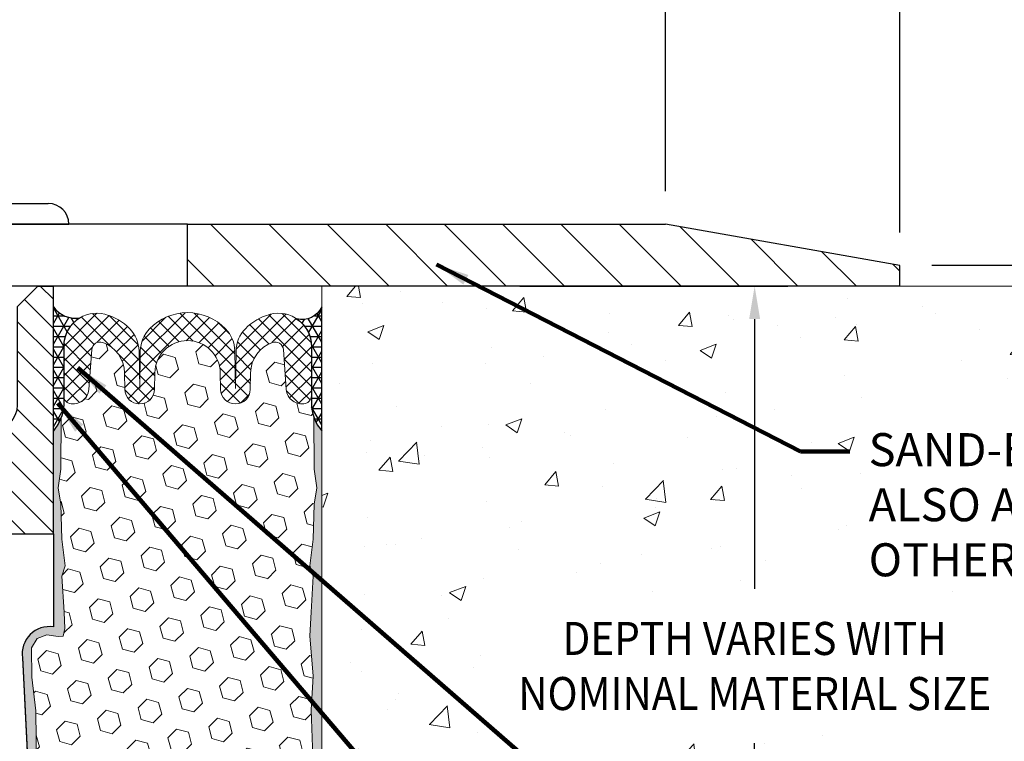
# Model space of a CAD drawing. Extents: x 3254 to 3899, y 1719 to 1977.
# Drawn here: x 3880 to 3886, y 1734 to 1738 of the extents above; entities that cross this region are included whole.
import ezdxf

# ---------------------------------------------------------------- set-up
doc = ezdxf.new("R2010")
doc.units = 0
doc.header["$LTSCALE"] = 5
doc.header["$MEASUREMENT"] = 0
doc.linetypes.add('PHANTOMX2', pattern=[5, 2.5, -0.5, 0.5, -0.5, 0.5, -0.5])
doc.layers.get('DEFPOINTS').update_dxf_attribs({"linetype": 'CONTINUOUS'})
for name, color, linetype, lineweight in [('CONCRETE - H', 130, 'CONTINUOUS', 9), ('CONCRETE - L', 132, 'PHANTOMX2', 20), ('COVER PLATE - H', 251, 'CONTINUOUS', 13), ('COVER PLATE - L', 7, 'CONTINUOUS', 25), ('EPOXY ADHESIVE - H', 52, 'CONTINUOUS', 25), ('EPOXY ADHESIVE - L', 50, 'CONTINUOUS', 15), ('FOAM INSERT - H', 150, 'CONTINUOUS', 9), ('SEALANT - H', 2, 'CONTINUOUS', 30), ('SEALANT - L', 52, 'CONTINUOUS', 25), ('SILICONE BELLOWS - H', 20, 'CONTINUOUS', 13), ('SILICONE BELLOWS - L', 22, 'CONTINUOUS', 13), ('SPLINE - H', 253, 'CONTINUOUS', 9), ('SPLINE - L', 7, 'CONTINUOUS', 25), ('TEXT - 4', 241, 'CONTINUOUS', 25)]:
    doc.layers.add(name, color=color, linetype=linetype, lineweight=lineweight)
doc.layers.add('DIMS', color=50, linetype='CONTINUOUS')
doc.layers.add('SCREW-L', color=1, linetype='CONTINUOUS')
doc.styles.add('ROMANS', font='romans', dxfattribs={"width": 0.9})
doc.dimstyles.get("Standard").update_dxf_attribs({"dimtxt": 0.18, "dimasz": 0.18, "dimexe": 0.18, "dimexo": 0.0625, "dimgap": 0.09, "dimtad": 0, "dimtih": 1, "dimtoh": 1, "dimdec": 4, "dimzin": 0, "dimdsep": 46, "dimtxsty": 'Standard', "dimcen": 0.09, "dimadec": 0, "dimazin": 0, "dimtfac": 1, "dimtdec": 4, "dimtofl": 0, "dimtmove": 0, "dimatfit": 3, "dimfxl": 1, "dimtolj": 1, "dimtzin": 0, "dimarcsym": 0})

# ---------------------------------------------------------------- blocks, each defined once
blk = doc.blocks.new('*D5')
at = {"layer": 'DEFPOINTS', "color": 0, "transparency": 16777216}
for p in [(3885.782781479169, 1740.107346372112), (3878.282781479169, 1739.686261352942), (3885.782781479169, 1736.811261352943)]:
    blk.add_point(p, dxfattribs=at)
at = {"layer": 'DIMS', "color": 0, "lineweight": -2, "transparency": 16777216}
for p, q in [((3878.282781479169, 1739.886261352942), (3878.282781479169, 1740.307346372113)), ((3885.782781479169, 1737.011261352943), (3885.782781479169, 1740.307346372113)), ((3878.482781479169, 1740.107346372112), (3879.718544879252, 1740.107346372112)), ((3885.582781479169, 1740.107346372112), (3883.092830593539, 1740.107346372112))]:
    blk.add_line(p, q, dxfattribs=at)
at = {"layer": 'DIMS', "color": 0, "transparency": 16777216}
for points in [[(3878.482781479169, 1740.140679705446), (3878.482781479169, 1740.074013038779), (3878.282781479169, 1740.107346372112)], [(3885.582781479169, 1740.140679705446), (3885.582781479169, 1740.074013038779), (3885.782781479169, 1740.107346372112)]]:
    blk.add_solid(points, dxfattribs=at)
at = {"layer": 'DIMS', "color": 0, "transparency": 16777216, "insert": (3881.405687736396, 1740.107346372112), "char_height": 0.2, "attachment_point": 5}
blk.add_mtext('\\A1;{\\Fromans|c0;\\W0.9;COVERPLATE WIDTH \\PVARIES WITH NOMINAL \\PMATERIAL SIZE}', dxfattribs=at)
blk = doc.blocks.new('*D6')
at = {"layer": 'DEFPOINTS', "color": 0, "transparency": 16777216}
for p in [(3884.364961024263, 1738.985636962273), (3884.364961024263, 1737.061261352943), (3885.782781479169, 1736.811261352943)]:
    blk.add_point(p, dxfattribs=at)
at = {"layer": 'DIMS', "color": 0, "lineweight": -2, "transparency": 16777216}
for p, q in [((3884.364961024263, 1737.261261352943), (3884.364961024263, 1739.185636962273)), ((3885.782781479169, 1737.011261352943), (3885.782781479169, 1739.185636962273)), ((3885.582781479169, 1738.985636962273), (3884.564961024263, 1738.985636962273)), ((3886.000176215004, 1738.985636962273), (3885.782781479169, 1738.985636962273))]:
    blk.add_line(p, q, dxfattribs=at)
at = {"layer": 'DIMS', "color": 0, "transparency": 16777216}
for points in [[(3884.564961024263, 1739.018970295606), (3884.564961024263, 1738.952303628939), (3884.364961024263, 1738.985636962273)], [(3885.582781479169, 1739.018970295606), (3885.582781479169, 1738.952303628939), (3885.782781479169, 1738.985636962273)]]:
    blk.add_solid(points, dxfattribs=at)
at = {"layer": 'DIMS', "color": 0, "transparency": 16777216, "insert": (3886.96684288167, 1738.985636962273), "char_height": 0.2, "attachment_point": 5}
blk.add_mtext('\\A1;1 7/16 IN\\P [36.0mm]', dxfattribs=at)
blk = doc.blocks.new('*D7')
at = {"layer": 'DEFPOINTS', "color": 0, "transparency": 16777216}
for p in [(3885.778171274363, 1736.812074256437), (3886.828155619601, 1736.686261352943), (3887.216665276983, 1736.686261352943)]:
    blk.add_point(p, dxfattribs=at)
at = {"layer": 'DIMS', "color": 0, "lineweight": -2, "transparency": 16777216}
for p, q in [((3886.828155619601, 1737.012074256437), (3886.828155619601, 1737.692197236751)), ((3886.828155619601, 1737.692197236751), (3887.028155619601, 1737.692197236751)), ((3885.978171274362, 1736.812074256437), (3887.028155619601, 1736.812074256437)), ((3887.016665276983, 1736.686261352943), (3886.628155619601, 1736.686261352943)), ((3886.828155619601, 1736.486261352943), (3886.828155619601, 1736.286261352943))]:
    blk.add_line(p, q, dxfattribs=at)
at = {"layer": 'DIMS', "color": 0, "transparency": 16777216}
for points in [[(3886.794822286268, 1737.012074256437), (3886.861488952934, 1737.012074256437), (3886.828155619601, 1736.812074256437)], [(3886.794822286268, 1736.486261352943), (3886.861488952934, 1736.486261352943), (3886.828155619601, 1736.686261352943)]]:
    blk.add_solid(points, dxfattribs=at)
at = {"layer": 'DIMS', "color": 0, "transparency": 16777216, "insert": (3887.861488952934, 1737.692197236752), "char_height": 0.2, "attachment_point": 5}
blk.add_mtext('\\A1;1/8 IN\\P [3.2mm]', dxfattribs=at)
blk = doc.blocks.new('*D9')
at = {"layer": 'DEFPOINTS', "color": 0, "transparency": 16777216}
for p in [(3883.28278147917, 1736.686261352943), (3881.803989442469, 1730.686261352943), (3884.904248723899, 1730.686261352943)]:
    blk.add_point(p, dxfattribs=at)
at = {"layer": 'DIMS', "color": 0, "lineweight": -2, "transparency": 16777216}
for p, q in [((3883.48278147917, 1736.686261352943), (3885.104248723899, 1736.686261352943)), ((3884.904248723899, 1736.486261352943), (3884.904248723899, 1734.853514016384)), ((3884.904248723899, 1730.886261352943), (3884.904248723899, 1733.920180683051)), ((3882.003989442469, 1730.686261352943), (3885.104248723899, 1730.686261352943))]:
    blk.add_line(p, q, dxfattribs=at)
at = {"layer": 'DIMS', "color": 0, "transparency": 16777216}
for points in [[(3884.870915390566, 1736.486261352943), (3884.937582057233, 1736.486261352943), (3884.904248723899, 1736.686261352943)], [(3884.870915390566, 1730.886261352943), (3884.937582057233, 1730.886261352943), (3884.904248723899, 1730.686261352943)]]:
    blk.add_solid(points, dxfattribs=at)
at = {"layer": 'DIMS', "color": 0, "transparency": 16777216, "insert": (3884.904248723899, 1734.386847349718), "char_height": 0.2, "attachment_point": 5}
blk.add_mtext('\\A1;{\\Fromans|c0;\\W0.9;DEPTH VARIES WITH \\PNOMINAL MATERIAL SIZE}', dxfattribs=at)

msp = doc.modelspace()

# ---------------------------------------------------------------- hatches: boundary and pattern name
at = {"layer": 'CONCRETE - H'}
h = msp.add_hatch(dxfattribs=at)
h.set_pattern_fill('AR-CONC', color=256, scale=0.14)
h.set_pattern_definition([(49.99999999999999, (0, -2.273736754432321e-13), (1.004164255641055, -0.08785298897563316), [0.105, -1.155]), (355, (0, -2.273736754432321e-13), (-0.1942518670582, 1.053068987180017), [0.084, -0.924]), (100.45144446, (0.08368035339981361, -0.007321081600139223), (0.8099123854179568, 0.9652159873560813), [0.08923626879999996, -0.9815989567999998]), (46.18420000000002, (0, 0.2799999999997453), (1.494137862940201, -0.2317269931103072), [0.1574999999999999, -1.732499999999999]), (96.63563549, (0.1245114429998466, 0.2606893701997706), (1.30852672394392, 1.363766041084371), [0.1338544788, -1.472399264]), (351.1841639899999, (0, 0.2799999999997453), (1.308526723076682, 1.363766040377986), [0.126, -1.3860000014]), (21, (0.1399999999998727, 0.209999999999809), (0.8356698729658464, -0.5636664469314744), [0.105, -1.155]), (326.0000000000001, (0.1399999999998727, 0.209999999999809), (0.3406414646902144, 1.015210063065594), [0.084, -0.924]), (71.45144474, (0.2096391556001436, 0.1630277963997742), (1.17631132742196, 0.4515436139288954), [0.08923626600000002, -0.9815989568000001]), (37.50000000000001, (0, -2.273736754432321e-13), (0.01702379744420694, 0.4660513953638361), [0, -0.9128000000000001, 0, -0.9380000000000002, 0, -0.9275000000000001]), (7.499999999999999, (0, -2.273736754432321e-13), (0.3682973524190081, 0.5521763966353044), [0, -0.5348, 0, -0.8918000000000001, 0, -0.3535]), (327.5, (-0.3121999999998479, -2.273736754432321e-13), (0.7473514106413727, -0.03157682042813166), [0, -0.35, 0, -1.092, 0, -1.449]), (317.5, (-0.4522000000001754, -2.273736754432321e-13), (0.8164606370793408, 0.1401469752652448), [0, -0.4550000000000001, 0, -0.7252000000000001, 0, -1.029])])
edge = h.paths.add_edge_path()
edge.add_arc((3888.510922592205, 1736.363944181575), 1.09324244903521, 313.2009897233374, 377.147151752849)
edge.add_line((3889.555571190258, 1736.686261352943), (3887.782781479169, 1736.686261352943))
edge.add_line((3887.782781479169, 1736.686261352943), (3882.282781479169, 1736.686261352942))
edge.add_line((3882.282781479169, 1736.686261352942), (3882.282781479169, 1735.811261352943))
edge.add_line((3882.282781479169, 1735.811261352943), (3882.282781479169, 1732.686261352943))
edge.add_line((3882.282781479169, 1732.686261352943), (3882.282781479169, 1730.42180678222))
edge.add_arc((3873.248655749264, 1743.546644347774), 15.93351150330359, 304.5405252250814, 322.4219510019077)
edge.add_arc((3889.259312312936, 1731.404585687484), 4.162431974092601, 90.00000000000631, 144.3645499872096, ccw=False)
h.paths.add_polyline_path([(3888.328996969815, 1735.491360095052), (3888.328996969815, 1735.491364290195), (3888.328995280773, 1735.491361093896)], flags=16)
h.paths.add_polyline_path([(3883.292617781439, 1734.032790310027), (3886.597355063583, 1734.032790310027), (3886.597355063583, 1734.808267450143), (3883.292617781439, 1734.808267450143)], flags=16)
h.paths.add_polyline_path([(3885.544734198978, 1734.860659786816), (3886.954072120316, 1734.860659786816), (3888.246666934789, 1735.84637407253), (3885.544734198978, 1735.84637407253)], flags=16)
at = {"layer": 'COVER PLATE - H'}
h = msp.add_hatch(dxfattribs=at)
h.set_pattern_fill('ANSI31', color=256, scale=2, angle=90)
h.set_pattern_definition([(135, (0, 0), (-0.1767766952966369, -0.1767766952966368), [])])
h.paths.add_polyline_path([(3884.364961024263, 1737.061261352943), (3881.470281479169, 1737.061261352943), (3881.470281479169, 1736.686261352943), (3885.782781479169, 1736.686261352943), (3885.782781479169, 1736.811261352943)])
at = {"layer": 'EPOXY ADHESIVE - H'}
h = msp.add_hatch(dxfattribs=at)
h.set_pattern_fill('AR-SAND', color=256, scale=0.05, style=0)
h.set_pattern_definition([(37.50000000000001, (3823.058346635046, 1723.606100646127), (-0.003149667905480408, 0.09634118845065794), [0, -0.07600000000000001, 0, -0.085, 0, -0.08125]), (7.499999999999999, (3823.058346635046, 1723.606100646127), (0.08848883526338636, 0.141107303261487), [0, -0.041, 0, -0.0685, 0, -0.02625]), (327.5, (3822.996846635046, 1723.606100646127), (0.1557070930875748, 0.0002829526768482249), [0, -0.025, 0, -0.09000000000000001, 0, -0.1175]), (317.5, (3822.996846635046, 1723.606100646127), (0.1503063302286147, 0.04388377824671246), [0, -0.0125, 0, -0.059, 0, -0.0675])])
edge = h.paths.add_edge_path()
edge.add_line((3880.725764804072, 1730.900376082807), (3880.647076361767, 1730.900363701003))
edge.add_line((3880.647076361767, 1730.900363701003), (3880.47028147917, 1734.436261352943))
edge.add_arc((3880.633952276945, 1734.460090555168), 0.1653963751808565, 81.71638004025499, 188.2836199597469, ccw=False)
edge.add_line((3880.65778147917, 1734.623761352943), (3880.65778147917, 1735.811261352943))
edge.add_arc((3880.461012603155, 1735.981049260596), 0.2598959871822863, 319.2097510610977, 339.8617083185719)
edge.add_line((3880.705019685204, 1735.891570391229), (3880.703701848115, 1735.577897028216))
edge.add_line((3880.703701848115, 1735.577897028216), (3880.686724747532, 1735.4645138899))
edge.add_line((3880.686724747532, 1735.4645138899), (3880.70342831803, 1735.365570784482))
edge.add_line((3880.70342831803, 1735.365570784482), (3880.709839863212, 1735.154190918288))
edge.add_line((3880.709839863212, 1735.154190918288), (3880.729070851692, 1734.994055396534))
edge.add_line((3880.729070851692, 1734.994055396534), (3880.709839863212, 1734.930001632141))
edge.add_line((3880.709839863212, 1734.930001632141), (3880.722659306509, 1734.712217055971))
edge.add_line((3880.722659306509, 1734.712217055971), (3880.727849993431, 1734.614542026551))
edge.add_line((3880.727849993431, 1734.614542026551), (3880.71740534454, 1734.56755165715))
edge.add_line((3880.71740534454, 1734.56755165715), (3880.686817407633, 1734.566059880263))
edge.add_line((3880.686817407634, 1734.566059880263), (3880.617435084947, 1734.575010407687))
edge.add_line((3880.617435084947, 1734.575010407687), (3880.55924342092, 1734.554125799064))
edge.add_line((3880.55924342092, 1734.554125799064), (3880.524925264461, 1734.497439080745))
edge.add_line((3880.524925264461, 1734.497439080745), (3880.52826241978, 1734.31911086879))
edge.add_line((3880.52826241978, 1734.31911086879), (3880.55130183959, 1734.115031624555))
edge.add_line((3880.55130183959, 1734.115031624555), (3880.555451582102, 1733.775327622351))
edge.add_line((3880.555451582102, 1733.77532762235), (3880.559196510163, 1733.700429061118))
edge.add_line((3880.559196510163, 1733.700429061118), (3880.588319528828, 1733.503068932011))
edge.add_line((3880.588319528828, 1733.503068932011), (3880.57487013596, 1733.386956545181))
edge.add_line((3880.57487013596, 1733.386956545181), (3880.602713699873, 1733.215185511119))
edge.add_line((3880.602713699873, 1733.21518551112), (3880.596307635597, 1733.086597644668))
edge.add_line((3880.596307635597, 1733.086597644668), (3880.628625815033, 1732.825261267662))
edge.add_line((3880.628625815033, 1732.825261267662), (3880.616858470546, 1732.681734638539))
edge.add_line((3880.616858470546, 1732.681734638539), (3880.62716602016, 1732.545598343519))
edge.add_line((3880.62716602016, 1732.545598343519), (3880.630673954081, 1732.414236970988))
edge.add_line((3880.630673954081, 1732.414236970988), (3880.644559942355, 1732.258922593705))
edge.add_line((3880.644559942355, 1732.258922593705), (3880.646009478325, 1732.150402576075))
edge.add_line((3880.646009478325, 1732.150402576075), (3880.665485113204, 1732.028939721174))
edge.add_line((3880.665485113204, 1732.028939721174), (3880.684597303049, 1731.871089079159))
edge.add_line((3880.684597303049, 1731.871089079159), (3880.687221732521, 1731.297710040081))
edge.add_line((3880.687221732521, 1731.297710040081), (3880.697114627641, 1731.008320129468))
edge.add_arc((3880.946968675791, 1731.016861477328), 0.2500000000002144, 181.9579137645453, 207.7711763994907)
h = msp.add_hatch(dxfattribs=at)
h.set_pattern_fill('AR-SAND', color=256, scale=0.05, style=0)
h.set_pattern_definition([(37.50000000000001, (3824.058346635045, 1723.606100646127), (-0.003149667905480408, 0.09634118845065794), [0, -0.07600000000000001, 0, -0.085, 0, -0.08125]), (7.499999999999999, (3824.058346635045, 1723.606100646127), (0.08848883526338636, 0.141107303261487), [0, -0.041, 0, -0.0685, 0, -0.02625]), (327.5, (3823.996846635046, 1723.606100646127), (0.1557070930875748, 0.0002829526768482249), [0, -0.025, 0, -0.09000000000000001, 0, -0.1175]), (317.5, (3823.996846635046, 1723.606100646127), (0.1503063302286147, 0.04388377824671246), [0, -0.0125, 0, -0.059, 0, -0.0675])])
edge = h.paths.add_edge_path()
edge.add_line((3882.172028575294, 1730.906354424692), (3882.28278147917, 1730.906606308625))
edge.add_line((3882.28278147917, 1730.906606308626), (3882.282781479171, 1735.811261352944))
edge.add_arc((3882.479550355186, 1735.981049260597), 0.2598959871822863, 200.1382916814281, 220.7902489389023, ccw=False)
edge.add_line((3882.235543273137, 1735.89157039123), (3882.236861110227, 1735.577897028217))
edge.add_line((3882.236861110227, 1735.577897028217), (3882.253838210809, 1735.4645138899))
edge.add_line((3882.253838210809, 1735.4645138899), (3882.237134640311, 1735.365570784482))
edge.add_line((3882.237134640311, 1735.365570784482), (3882.230723095129, 1735.154190918288))
edge.add_line((3882.230723095129, 1735.154190918288), (3882.21149210665, 1734.994055396535))
edge.add_line((3882.21149210665, 1734.994055396535), (3882.230723095129, 1734.930001632142))
edge.add_line((3882.230723095129, 1734.930001632142), (3882.217903651832, 1734.712217055972))
edge.add_line((3882.217903651832, 1734.712217055972), (3882.21149210665, 1734.569424605794))
edge.add_line((3882.21149210665, 1734.569424605794), (3882.230723095129, 1734.326018968175))
edge.add_line((3882.230723095129, 1734.326018968175), (3882.217903651832, 1734.121043811957))
edge.add_line((3882.217903651832, 1734.121043811957), (3882.230723095129, 1733.781556416978))
edge.add_line((3882.230723095129, 1733.781556416978), (3882.230723095129, 1733.706564290986))
edge.add_line((3882.230723095129, 1733.706564290986), (3882.21149210665, 1733.507996066288))
edge.add_line((3882.21149210665, 1733.507996066288), (3882.230723095129, 1733.392700178998))
edge.add_line((3882.230723095129, 1733.392700178998), (3882.21149210665, 1733.219753015749))
edge.add_line((3882.21149210665, 1733.219753015749), (3882.224311549946, 1733.091645486963))
edge.add_line((3882.224311549946, 1733.091645486963), (3882.205084208535, 1732.829021276329))
edge.add_line((3882.205084208535, 1732.829021276329), (3882.22400424919, 1732.686261352943))
edge.add_line((3882.22400424919, 1732.686261352943), (3882.220507882058, 1732.549780175422))
edge.add_line((3882.220507882058, 1732.549780175422), (3882.223564198752, 1732.418407519507))
edge.add_line((3882.223564198752, 1732.418407519507), (3882.217451565363, 1732.262593488771))
edge.add_line((3882.217451565364, 1732.262593488771), (3882.235789568249, 1732.143441596339))
edge.add_line((3882.235789568249, 1732.143441596339), (3882.220507882058, 1731.978462012009))
edge.add_line((3882.220507882058, 1731.978462012009), (3882.220619222199, 1731.868696960491))
edge.add_line((3882.220619222199, 1731.868696960491), (3882.207525231345, 1731.297710040081))
edge.add_line((3882.207525231345, 1731.297710040081), (3882.197632336226, 1731.008320129469))
edge.add_arc((3881.947778288075, 1731.016861477329), 0.2500000000000874, 333.7666392809475, 358.042086235448, ccw=False)
at = {"layer": 'FOAM INSERT - H'}
h = msp.add_hatch(dxfattribs=at)
h.set_pattern_fill('HEX', color=256, scale=0.59, angle=45, style=0)
h.set_pattern_definition([(45, (3788.93910234601, 1723.7355945382), (-0.09032493426512966, 0.09032493426512968), [0.07375, -0.1475]), (165, (3788.93910234601, 1723.7355945382), (-0.033061220536197, -0.1233861548013266), [0.07375, -0.1475]), (104.9999999999999, (3788.991251471122, 1723.787743663313), (-0.1233861548013267, -0.03306122053619694), [0.07375, -0.1475])])
h.paths.add_polyline_path([(3880.57487013596, 1733.386956545181), (3880.588319528828, 1733.503068932011), (3880.559196510163, 1733.700429061118), (3880.555451582102, 1733.77532762235), (3880.55130183959, 1734.115031624555), (3880.52826241978, 1734.31911086879), (3880.524925264461, 1734.497439080745), (3880.55924342092, 1734.554125799064), (3880.617435084947, 1734.575010407687), (3880.71623038327, 1734.562265518315), (3880.727849993431, 1734.614542026551), (3880.722659306509, 1734.712217055971), (3880.709839863212, 1734.930001632141), (3880.729070851692, 1734.994055396534), (3880.709839863212, 1735.154190918288), (3880.70342831803, 1735.365570784482), (3880.686724747532, 1735.4645138899), (3880.703701848115, 1735.577897028216), (3880.705019685204, 1735.891570391232, 0.07061630252708867), (3880.72028147917, 1735.963005589052), (3880.72028147917, 1735.994014855161, 0.6037567892817428), (3880.872374044959, 1736.060340295559), (3880.890084121324, 1736.301786752149, -0.4951900471193726), (3880.956699507443, 1736.34524021997, -0.3125582058194822), (3881.088541379197, 1736.161858262381), (3881.090295186606, 1736.061382703176, 0.9826972631161893), (3881.270267771734, 1736.061382703176), (3881.272011681221, 1736.161291210738, -0.9826972631162073), (3881.66855127712, 1736.161291210738), (3881.670295186606, 1736.061382703176, 0.9826972631161773), (3881.850267771734, 1736.061382703176), (3881.852021579144, 1736.16185826238, -0.3125582058184811), (3881.983863450896, 1736.345240219969, -0.4951900471207484), (3882.050478837017, 1736.301786752146), (3882.068188913381, 1736.060340295568, 0.6022875121001273), (3882.219965523398, 1735.993763003516, 0.1004401262754093), (3882.235543273137, 1735.89157039123), (3882.236861110227, 1735.577897028217), (3882.253838210809, 1735.4645138899), (3882.237134640311, 1735.365570784482), (3882.230723095129, 1735.154190918288), (3882.21149210665, 1734.994055396535), (3882.230723095129, 1734.930001632142), (3882.217903651832, 1734.712217055972), (3882.21149210665, 1734.569424605794), (3882.230723095129, 1734.326018968175), (3882.217903651832, 1734.121043811957), (3882.230723095129, 1733.781556416978), (3882.230723095129, 1733.706564290986), (3882.21149210665, 1733.507996066288), (3882.230723095129, 1733.392700178998), (3882.21149210665, 1733.219753015749), (3882.224311549946, 1733.091645486963), (3882.205084208535, 1732.829021276329), (3882.22400424919, 1732.686261352943), (3882.220507882058, 1732.549780175422), (3882.223564198752, 1732.418407519507), (3882.217451565364, 1732.262593488771), (3882.235789568249, 1732.143441596339), (3882.220507882058, 1731.978462012009), (3882.220619222199, 1731.868696960491), (3882.207525231345, 1731.247469198486, 0.4242581099556257), (3882.177542745567, 1731.27849416023), (3882.15373443104, 1731.27849416023, 0.3318396350931601), (3882.009962462012, 1731.171268228567), (3881.982867350401, 1731.080196284776, -0.09341288784423567), (3881.974389441928, 1731.063729615892, -0.4356887487985736), (3881.688418759539, 1731.038708314892, -0.1457746706397961), (3881.658731932037, 1731.087480320406), (3881.642314252334, 1731.149880730811, 0.7709301519769076), (3881.255479127031, 1731.149880730811), (3881.23906144733, 1731.087480320409, -0.1457746706305277), (3881.209374619831, 1731.038708314898, -0.4518743132311294), (3880.917119147288, 1731.072264820685, -0.08010329682677528), (3880.910226841315, 1731.086613873638), (3880.885209354537, 1731.171088552534, 0.3321864432762527), (3880.741384051672, 1731.278494160229), (3880.687091167691, 1731.278494160229), (3880.684597303049, 1731.871089079159), (3880.665485113204, 1732.028939721174), (3880.646009478325, 1732.150402576075), (3880.644559942355, 1732.258922593705), (3880.630673954081, 1732.414236970988), (3880.62716602016, 1732.545598343519), (3880.616858470546, 1732.681734638539), (3880.628625815033, 1732.825261267662), (3880.596307635597, 1733.086597644668), (3880.602713699873, 1733.21518551112)])
at = {"layer": 'SEALANT - H'}
h = msp.add_hatch(dxfattribs=at)
h.set_pattern_fill('NET3', color=256, scale=0.4999999999999999, style=0)
h.set_pattern_definition([(0, (3823.058346635046, 1752.819641443052), (0, 0.06249999999999999), []), (59.99999999999999, (3823.058346635046, 1752.819641443052), (-0.05412658773652741, 0.03125), []), (120, (3823.058346635046, 1752.819641443052), (-0.05412658773652741, -0.03124999999999998), [])])
edge = h.paths.add_edge_path()
edge.add_line((3880.65778147917, 1735.811261352943), (3880.65778147917, 1736.561261352943))
edge.add_arc((3880.795259487159, 1736.661566668786), 0.1701803721558933, 216.1148605693047, 277.1313214841276)
edge.add_arc((3880.920281479169, 1736.321805724721), 0.199999999999052, 121.2970863436171, 179.9999999996743)
edge.add_line((3880.72028147917, 1736.321805724722), (3880.72028147917, 1735.963005589052))
edge.add_arc((3880.461012603148, 1735.981049260597), 0.2598959871881497, 319.2097510618359, 356.0189514340603, ccw=False)
h = msp.add_hatch(dxfattribs=at)
h.set_pattern_fill('NET3', color=256, scale=0.4999999999999999, style=0)
h.set_pattern_definition([(0, (3824.058346635045, 1752.819641443053), (0, 0.06249999999999999), []), (59.99999999999999, (3824.058346635045, 1752.819641443053), (-0.05412658773652741, 0.03125), []), (120, (3824.058346635045, 1752.819641443053), (-0.05412658773652741, -0.03124999999999998), [])])
edge = h.paths.add_edge_path()
edge.add_line((3882.28278147917, 1735.811261352944), (3882.28278147917, 1736.561261352944))
edge.add_arc((3882.164609384771, 1736.613536250584), 0.1292180669176349, 254.4454204735231, 336.1372006537568, ccw=False)
edge.add_arc((3882.020281479171, 1736.321805724721), 0.1999999999999334, 0, 56.74361660049021, ccw=False)
edge.add_line((3882.22028147917, 1736.321805724721), (3882.22028147917, 1735.963005589052))
edge.add_arc((3882.479550355192, 1735.981049260598), 0.2598959871881497, 183.9810485659397, 220.7902489381641)
at = {"layer": 'SILICONE BELLOWS - H'}
h = msp.add_hatch(dxfattribs=at)
h.set_pattern_fill('ANSI37', color=256, scale=0.5, style=0)
h.set_pattern_definition([(45, (3788.93910234601, 1723.7355945382), (-0.04419417382415922, 0.04419417382415922), []), (135, (3788.93910234601, 1723.7355945382), (-0.04419417382415922, -0.04419417382415922), [])])
edge = h.paths.add_edge_path()
edge.add_arc((3880.76715647917, 1736.021811901875), 0.04687500000005566, 180.0000000000912, 255.5224878213353, ccw=False)
edge.add_line((3880.72028147917, 1736.021811901875), (3880.720281479171, 1736.321805724722))
edge.add_arc((3880.92028147917, 1736.321805724721), 0.1999999999992212, 75.59228511683727, 179.9999999997343, ccw=False)
edge.add_arc((3880.890281479175, 1736.205028719655), 0.320568938420059, 44.11769483809502, 75.59228511781788, ccw=False)
edge.add_arc((3880.978059736906, 1736.290144351427), 0.1982999999999854, 1.000000000015973, 44.11769483723509, ccw=False)
edge.add_line((3881.176329534856, 1736.293605163623), (3881.18028147917, 1736.067198425486))
edge.add_line((3881.18028147917, 1736.067198425486), (3881.184233423485, 1736.293605163622))
edge.add_arc((3881.382503221433, 1736.290144351422), 0.1982999999986597, 135.8823051617555, 178.9999999990436, ccw=False)
edge.add_arc((3881.470281479172, 1736.205028719656), 0.3205689384200782, 44.11769483737288, 135.8823051629587, ccw=False)
edge.add_arc((3881.558059736906, 1736.290144351425), 0.1982999999999696, 0.9999999999786269, 44.1176948371301, ccw=False)
edge.add_line((3881.756329534856, 1736.293605163622), (3881.76028147917, 1736.067198425486))
edge.add_line((3881.76028147917, 1736.067198425486), (3881.764233423484, 1736.293605163621))
edge.add_arc((3881.962503221433, 1736.290144351422), 0.198299999999094, 135.8823051639921, 178.9999999993831, ccw=False)
edge.add_arc((3882.050281479173, 1736.205028719658), 0.3205689384195939, 104.4077148833994, 135.882305164657, ccw=False)
edge.add_arc((3882.02028147917, 1736.321805724721), 0.200000000000032, -3.410605131648481e-11, 104.40771488277969, ccw=False)
edge.add_line((3882.22028147917, 1736.321805724721), (3882.22028147917, 1736.021811901875))
edge.add_arc((3882.173406479181, 1736.02181190189), 0.04687499998908606, 284.47751216153154, 359.9999999828036, ccw=False)
edge.add_arc((3882.16168772917, 1736.067198425486), 0.09375000000000903, 184.1951275989319, 284.4775121787526, ccw=False)
edge.add_line((3882.068188913381, 1736.060340295568), (3882.050478837017, 1736.301786752146))
edge.add_arc((3882.000612801929, 1736.298129082857), 0.05000000000002141, 4.195127598950531, 109.571748679906)
edge.add_arc((3882.050291377093, 1736.158397450183), 0.1982999999993934, 109.5717486796611, 178.9999999997927)
edge.add_line((3881.852021579144, 1736.161858262381), (3881.850267771734, 1736.061382703176))
edge.add_arc((3881.76028147917, 1736.062953419756), 0.09000000000000098, 180.9999999999884, 359.00000000004894, ccw=False)
edge.add_line((3881.670295186606, 1736.061382703176), (3881.66855127712, 1736.161291210738))
edge.add_arc((3881.47028147917, 1736.157830398541), 0.1983000000000082, 0.9999999999875963, 179.0000000000487)
edge.add_line((3881.272011681221, 1736.161291210738), (3881.270267771734, 1736.061382703176))
edge.add_arc((3881.18028147917, 1736.062953419756), 0.09000000000000098, 180.9999999999884, 359.00000000004894, ccw=False)
edge.add_line((3881.090295186606, 1736.061382703176), (3881.088541379197, 1736.161858262381))
edge.add_arc((3880.890271581247, 1736.158397450184), 0.198299999999994, 0.9999999999876681, 70.42825132040518)
edge.add_arc((3880.939950156411, 1736.298129082859), 0.04999999999908038, 70.42825131959587, 175.8048724002474)
edge.add_line((3880.890084121324, 1736.30178675215), (3880.87237404496, 1736.060340295568))
edge.add_arc((3880.778875229159, 1736.067198425478), 0.09375000001100443, 255.5224878267676, 355.8048724065877, ccw=False)
at = {"layer": 'SPLINE - H'}
h = msp.add_hatch(dxfattribs=at)
h.set_pattern_fill('ANSI31', color=256, angle=90, style=0)
h.set_pattern_definition([(135, (3822.056386409715, 1723.79061437174), (-0.08838834764831845, -0.08838834764831843), [])])
edge = h.paths.add_edge_path()
edge.add_line((3880.65778147917, 1735.811261352943), (3880.65778147917, 1736.561261352943))
edge.add_line((3880.65778147917, 1736.561261352943), (3880.65778147917, 1736.686261352943))
edge.add_line((3880.65778147917, 1736.686261352943), (3880.56428147917, 1736.686261352943))
edge.add_line((3880.56428147917, 1736.686261352943), (3880.43928147917, 1736.561261352943))
edge.add_line((3880.43928147917, 1736.561261352943), (3880.43928147917, 1735.967761352943))
edge.add_arc((3880.28278147917, 1735.967761352943), 0.1565000000000509, -90, 0, ccw=False)
edge.add_line((3880.28278147917, 1735.811261352943), (3880.28278147917, 1735.186261352943))
edge.add_line((3880.28278147917, 1735.186261352943), (3880.40778147917, 1735.186261352943))
edge.add_line((3880.40778147917, 1735.186261352943), (3880.65778147917, 1735.186261352943))
edge.add_line((3880.65778147917, 1735.186261352943), (3880.65778147917, 1735.811261352943))
edge = h.paths.add_edge_path()
edge.add_arc((3880.28278147917, 1735.967761352943), 0.1564999999998236, 180, 270, ccw=False)
edge.add_line((3880.12628147917, 1735.967761352943), (3880.12628147917, 1736.561261352943))
edge.add_line((3880.12628147917, 1736.561261352943), (3880.00128147917, 1736.686261352943))
edge.add_line((3880.00128147917, 1736.686261352943), (3879.90778147917, 1736.686261352943))
edge.add_line((3879.90778147917, 1736.686261352943), (3879.90778147917, 1735.186261352943))
edge.add_line((3879.90778147917, 1735.186261352943), (3880.15778147917, 1735.186261352943))
edge.add_line((3880.15778147917, 1735.186261352943), (3880.28278147917, 1735.186261352943))
edge.add_line((3880.28278147917, 1735.186261352943), (3880.28278147917, 1735.811261352943))

# ---------------------------------------------------------------- linework, layer by layer
at = {"layer": 'CONCRETE - L'}
for q in [(3889.555571190258, 1736.686261352943), (3882.282781479169, 1730.42180678222)]:
    msp.add_line((3882.282781479169, 1736.686261352943), q, dxfattribs=at)
at = {"layer": 'COVER PLATE - L'}
for p, q in [((3881.470281479169, 1737.061261352943), (3880.28278147917, 1737.061261352944)), ((3881.470281479169, 1737.061261352943), (3884.364961024263, 1737.061261352943)), ((3881.470281479169, 1736.686261352943), (3881.470281479169, 1737.061261352943)), ((3885.782781479169, 1736.811261352943), (3884.364961024263, 1737.061261352943)), ((3885.782781479169, 1736.686261352943), (3885.782781479169, 1736.811261352943)), ((3885.782781479169, 1736.686261352943), (3879.157781479169, 1736.686261352943))]:
    msp.add_line(p, q, dxfattribs=at)
at = {"layer": 'EPOXY ADHESIVE - L'}
for points in [[(3880.649217609876, 1730.857538738812), (3880.47028147917, 1734.436261352943, -0.5016757407906599), (3880.65778147917, 1734.623761352943), (3880.65778147917, 1735.811261352943, 0.09035585911871209), (3880.705019685204, 1735.891570391229), (3880.703701848115, 1735.577897028216), (3880.686724747532, 1735.4645138899), (3880.70342831803, 1735.365570784482), (3880.709839863212, 1735.154190918288), (3880.729070851692, 1734.994055396534), (3880.709839863212, 1734.930001632141), (3880.722659306509, 1734.712217055971), (3880.727849993431, 1734.614542026551), (3880.71740534454, 1734.56755165715), (3880.686817407634, 1734.566059880263), (3880.617435084947, 1734.575010407687), (3880.55924342092, 1734.554125799064), (3880.524925264461, 1734.497439080745), (3880.52826241978, 1734.31911086879), (3880.55130183959, 1734.115031624555), (3880.555451582102, 1733.77532762235)], [(3882.28278147917, 1730.882377127441), (3882.282781479171, 1735.811261352944, -0.09035585911871209), (3882.235543273137, 1735.89157039123), (3882.236861110227, 1735.577897028217), (3882.253838210809, 1735.4645138899), (3882.237134640311, 1735.365570784482), (3882.230723095129, 1735.154190918288), (3882.21149210665, 1734.994055396535), (3882.230723095129, 1734.930001632142), (3882.217903651832, 1734.712217055972), (3882.21149210665, 1734.569424605794), (3882.230723095129, 1734.326018968175), (3882.217903651832, 1734.121043811957), (3882.230723095129, 1733.781556416978)]]:
    msp.add_lwpolyline(points, format="xyb", dxfattribs=at)
at = {"layer": 'SCREW-L'}
for p, q in [((3879.93903147917, 1737.186261352944), (3880.62653147917, 1737.186261352944)), ((3879.81403147917, 1737.061261352944), (3880.75153147917, 1737.061261352944))]:
    msp.add_line(p, q, dxfattribs=at)
msp.add_arc((3880.62653147917, 1737.061261352944), 0.125, 0, 90, dxfattribs=at)
at = {"layer": 'SEALANT - L'}
for points in [[(3880.65778147917, 1735.811261352943), (3880.65778147917, 1736.561261352943, 0.2727084561967071), (3880.81638634727, 1736.492702774336, 0.2618923645274115), (3880.72028147917, 1736.321805724722), (3880.72028147917, 1735.963005589052, -0.1620058556709634)], [(3882.28278147917, 1735.811261352944), (3882.28278147917, 1736.561261352944, -0.3723525882433593), (3882.129958758746, 1736.489050737636, -0.252777145986137), (3882.22028147917, 1736.321805724721), (3882.22028147917, 1735.963005589052, 0.1620058556709634)]]:
    msp.add_lwpolyline(points, format="xyb", close=True, dxfattribs=at)
at = {"layer": 'SILICONE BELLOWS - L'}
msp.add_lwpolyline([(3880.755437729176, 1735.976425378286, -0.3419987131546104), (3880.72028147917, 1736.021811901875), (3880.72028147917, 1736.321805724722, -0.4899366871452669), (3880.970045540118, 1736.515515657965, -0.1382037697401334), (3881.120421556137, 1736.428187831625, -0.1903880353506602), (3881.176329534856, 1736.293605163623), (3881.18028147917, 1736.067198425486), (3881.184233423485, 1736.293605163622, -0.190388035350979), (3881.240141402206, 1736.428187831622, -0.4232632044675646), (3881.700421556137, 1736.428187831624, -0.1903880353503533), (3881.756329534856, 1736.293605163622), (3881.76028147917, 1736.067198425486), (3881.764233423484, 1736.293605163621, -0.1903880353424052), (3881.8201414022, 1736.428187831617, -0.1382037697469612), (3881.970517418223, 1736.515515657966, -0.4899366871448163), (3882.22028147917, 1736.321805724721), (3882.22028147917, 1736.021811901875, -0.3419987131547466), (3882.185125229159, 1735.976425378307, -0.4678085754018813), (3882.068188913381, 1736.060340295568), (3882.050478837017, 1736.301786752146, 0.4951900471225718), (3881.983863450896, 1736.345240219968, 0.3125582058168404), (3881.852021579144, 1736.161858262381), (3881.850267771734, 1736.061382703176, -0.9826972631162122), (3881.670295186606, 1736.061382703176), (3881.66855127712, 1736.161291210738, 0.9826972631162124), (3881.272011681221, 1736.161291210738), (3881.270267771734, 1736.061382703176, -0.9826972631162122), (3881.090295186606, 1736.061382703176), (3881.088541379197, 1736.161858262381, 0.3125582058182035), (3880.956699507444, 1736.34524021997, 0.4951900471208178), (3880.890084121324, 1736.30178675215), (3880.87237404496, 1736.060340295568, -0.4678085754018816)], format="xyb", close=True, dxfattribs=at)
at = {"layer": 'SPLINE - L'}
for points in [[(3880.56428147917, 1736.686261352943), (3880.43928147917, 1736.561261352943), (3880.43928147917, 1735.967761352943, -0.9999999999999999), (3880.12628147917, 1735.967761352943), (3880.12628147917, 1736.561261352943), (3880.00128147917, 1736.686261352943), (3879.90778147917, 1736.686261352943), (3879.90778147917, 1735.186261352943), (3880.15778147917, 1735.186261352943), (3880.40778147917, 1735.186261352943), (3880.65778147917, 1735.186261352943), (3880.65778147917, 1736.686261352943), (3880.56428147917, 1736.686261352943), (3880.65778147917, 1736.686261352943)], [(3880.56428147917, 1730.686261352943), (3880.43928147917, 1730.811261352943), (3880.12628147917, 1730.811261352943), (3880.00128147917, 1730.686261352943), (3879.90778147917, 1730.686261352943), (3880.09528147917, 1734.436261352943, 0.5016757407906893), (3879.90778147917, 1734.623761352943), (3879.90778147917, 1735.186261352943), (3880.15778147917, 1735.186261352943), (3880.40778147917, 1735.186261352943), (3880.65778147917, 1735.186261352943), (3880.65778147917, 1734.623761352943, 0.5016757407906893), (3880.47028147917, 1734.436261352943), (3880.65778147917, 1730.686261352943), (3880.56428147917, 1730.686261352943), (3880.65778147917, 1730.686261352943)]]:
    msp.add_lwpolyline(points, format="xyb", dxfattribs=at)

# ---------------------------------------------------------------- texts
at = {"layer": 'TEXT - 4', "insert": (3885.594734198979, 1735.79637407253), "char_height": 0.2, "attachment_point": 1, "style": 'ROMANS'}
msp.add_mtext('SAND-BLASTED ALUMINUM COVERPLATE\\PALSO AVAILABLE IN SAND-BLASTED STAINLESS STEEL\\POTHER FINISHES BY REQUEST \\P   ', dxfattribs=at)

# ---------------------------------------------------------------- dimensions: what is measured, and where the dimension line sits
at = {"layer": 'DIMS'}
for base, p1, p2, text, override, picture, middle in [((3885.782781479169, 1740.107346372112), (3878.282781479169, 1739.686261352942), (3885.782781479169, 1736.811261352943), '{\\Fromans|c0;\\W0.9;COVERPLATE WIDTH \\PVARIES WITH NOMINAL \\PMATERIAL SIZE}', {"dimtxt": 0.2, "dimasz": 0.2, "dimexe": 0.2, "dimexo": 0.2, "dimgap": 0.2, "dimlunit": 5, "dimpost": ' IN', "dimfrac": 2}, '*D5', (3881.405687736396, 1740.107346372112)), ((3884.364961024263, 1738.985636962273), (3885.782781479169, 1736.811261352943), (3884.364961024263, 1737.061261352943), '<>\\P[]', {"dimtxt": 0.2, "dimasz": 0.2, "dimexe": 0.2, "dimexo": 0.2, "dimgap": 0.2, "dimlunit": 5, "dimpost": ' IN', "dimtmove": 1, "dimfrac": 2}, '*D6', (3886.96684288167, 1739.289129147267))]:
    dim = msp.add_linear_dim(base=base, p1=p1, p2=p2, text=text, dimstyle='Standard', override=override, dxfattribs=at)
    dim.commit()
    dim.dimension.update_dxf_attribs({"geometry": picture, "text_midpoint": middle, "dimtype": 160})
for base, p1, p2, text, picture, middle in [((3886.828155619601, 1736.686261352943), (3885.778171274363, 1736.812074256437), (3887.216665276983, 1736.686261352943), '<>\\P[]', '*D7', (3887.861488952934, 1737.692197236752)), ((3884.904248723899, 1730.686261352943), (3883.28278147917, 1736.686261352943), (3881.803989442469, 1730.686261352943), '{\\Fromans|c0;\\W0.9;DEPTH VARIES WITH \\PNOMINAL MATERIAL SIZE}', '*D9', (3884.904248723899, 1734.386847349718))]:
    dim = msp.add_linear_dim(base=base, p1=p1, p2=p2, angle=90, text=text, dimstyle='Standard', override={"dimtxt": 0.2, "dimasz": 0.2, "dimexe": 0.2, "dimexo": 0.2, "dimgap": 0.2, "dimlunit": 5, "dimpost": ' IN', "dimfrac": 2}, dxfattribs=at)
    dim.commit()
    dim.dimension.update_dxf_attribs({"geometry": picture, "text_midpoint": middle, "dimtype": 160})

# ---------------------------------------------------------------- leaders
at = {"layer": 'TEXT - 4'}
for points in [[(3882.977761624066, 1736.816098347919), (3885.181443701846, 1735.685179129828), (3885.481531401536, 1735.685179129828)], [(3880.8063285451, 1736.191527390809), (3885.27317975519, 1732.30436322042), (3885.676692533755, 1732.30436322042)], [(3880.684108719475, 1735.978523477441), (3884.73042061759, 1731.234319849822), (3885.270116540811, 1731.234643440559)]]:
    msp.add_leader(points, dimstyle='Standard', override={"dimtxt": 0.7, "dimasz": 0.2, "dimexe": 0.5, "dimexo": 0.5, "dimtih": 0, "dimtoh": 0, "dimtxsty": 'ROMANS', "dimdle": 0.05, "dimclrd": 256, "dimclre": 256, "dimclrt": 256, "dimtfac": 0.3, "dimlwd": 65535, "dimlwe": 65535}, dxfattribs=at)

doc.saveas('drawing.dxf')
